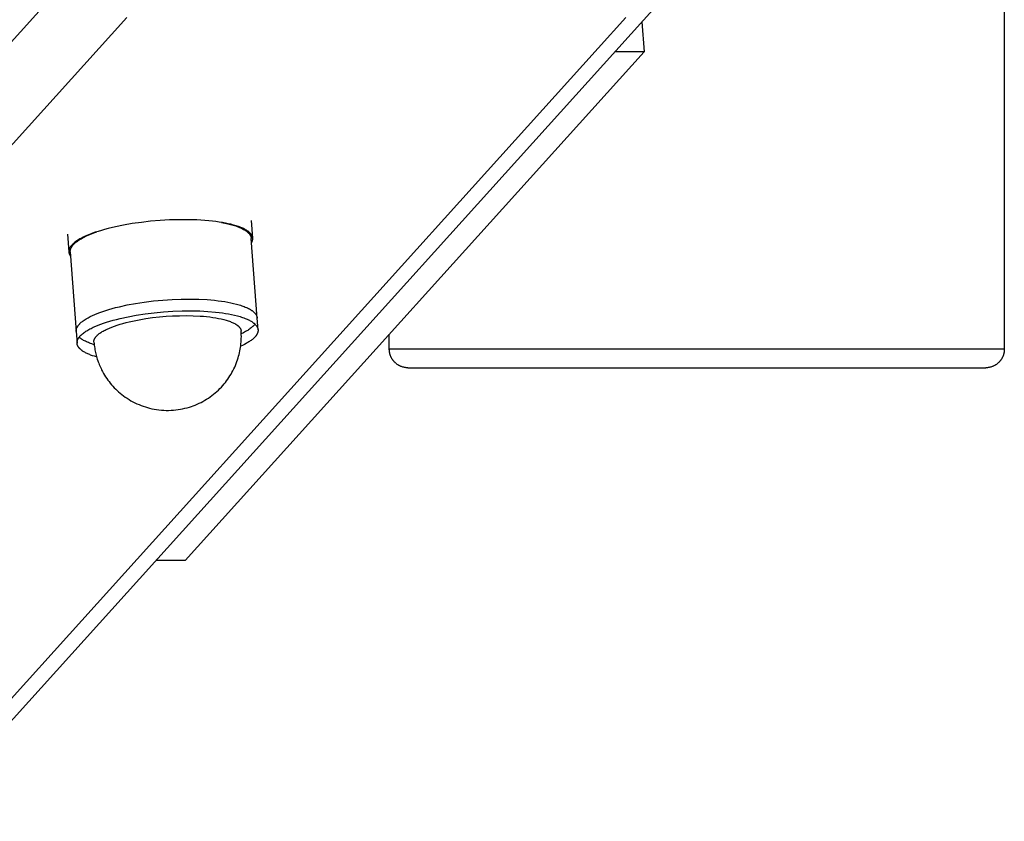
# Model space of a CAD drawing. Units: millimetres. Extents: x -1646 to 41754, y -2000 to 4000.
# Drawn here: x 39998 to 40158, y -499 to -368 of the extents above; entities that cross this region are included whole.
import ezdxf

# ---------------------------------------------------------------- set-up
doc = ezdxf.new("R2010")
doc.units = ezdxf.units.MM
doc.layers.add('ORG6009DY 2D', color=7, linetype='Continuous', true_color=0x000000)

msp = doc.modelspace()

# ---------------------------------------------------------------- linework, layer by layer
at = {"layer": 'ORG6009DY 2D', "color": 18, "lineweight": -3, "true_color": 0x000000}
for points in [[(40158.2, -5), (40158.2, -422)], [(40007.21, -360.39), (39205.72, -1248.35)], [(40102.01, -365.75), (39306.91, -1246.64)], [(40015.5, -368.08), (39214, -1256.06)], [(40096.64, -368.08), (39300.97, -1249.61)], [(40099.27, -368.78), (40099.63, -373.63)], [(40099.63, -373.63), (40024.99, -456.32)], [(40099.63, -373.63), (40094.9, -373.63)], [(40031.55, -401.49), (40031.06, -401.41), (40030.55, -401.32), (40030, -401.25), (40029.43, -401.18), (40028.84, -401.11), (40028.21, -401.06), (40026.89, -400.98), (40025.48, -400.94), (40024.01, -400.94), (40022.48, -400.98), (40020.94, -401.07), (40019.39, -401.2), (40017.88, -401.37), (40016.41, -401.58), (40015, -401.82), (40013.69, -402.09), (40012.48, -402.37), (40011.91, -402.52), (40011.38, -402.68), (40010.87, -402.83), (40010.39, -402.99), (40009.92, -403.15), (40009.47, -403.32), (40009.04, -403.5), (40008.63, -403.69), (40008.43, -403.78), (40008.24, -403.88), (40008.05, -403.97), (40007.87, -404.07), (40007.7, -404.17), (40007.54, -404.27), (40007.38, -404.37), (40007.23, -404.48), (40007.09, -404.58), (40006.96, -404.69), (40006.89, -404.74), (40006.83, -404.79), (40006.77, -404.84), (40006.71, -404.9), (40006.66, -404.95), (40006.61, -405), (40006.56, -405.06), (40006.51, -405.11), (40006.46, -405.16), (40006.42, -405.22), (40006.38, -405.27), (40006.34, -405.32), (40006.31, -405.38), (40006.27, -405.43), (40006.24, -405.49), (40006.23, -405.51), (40006.22, -405.54), (40006.2, -405.57), (40006.19, -405.59), (40006.18, -405.62), (40006.17, -405.65), (40006.16, -405.67), (40006.15, -405.7), (40006.14, -405.73), (40006.13, -405.75), (40006.12, -405.78), (40006.11, -405.81), (40006.11, -405.83), (40006.1, -405.86), (40006.09, -405.89), (40006.09, -405.91), (40006.09, -405.94), (40006.08, -405.97), (40006.08, -405.99), (40006.08, -406.02), (40006.08, -406.05), (40006.07, -406.07), (40006.07, -406.1), (40006.07, -406.13), (40006.08, -406.15), (40006.08, -406.18)], [(40030.92, -401.38), (40031.46, -401.49), (40031.93, -401.59), (40032.39, -401.71), (40032.83, -401.83), (40033.04, -401.9), (40033.24, -401.96), (40033.44, -402.03), (40033.64, -402.11), (40033.82, -402.18), (40034, -402.26), (40034.18, -402.34), (40034.34, -402.42), (40034.5, -402.51), (40034.65, -402.59), (40034.72, -402.64), (40034.79, -402.68), (40034.85, -402.73), (40034.92, -402.77), (40034.98, -402.82), (40035.04, -402.86), (40035.1, -402.91), (40035.15, -402.96), (40035.21, -403), (40035.26, -403.05), (40035.31, -403.1), (40035.35, -403.15), (40035.4, -403.2), (40035.44, -403.25), (40035.48, -403.3), (40035.49, -403.32), (40035.51, -403.35), (40035.53, -403.37), (40035.54, -403.4), (40035.56, -403.43), (40035.58, -403.45), (40035.59, -403.48), (40035.6, -403.5), (40035.62, -403.53), (40035.63, -403.55), (40035.64, -403.58), (40035.65, -403.61), (40035.66, -403.63), (40035.67, -403.66), (40035.68, -403.68), (40035.69, -403.71), (40035.7, -403.74), (40035.71, -403.76), (40035.72, -403.79), (40035.72, -403.82), (40035.73, -403.84), (40035.73, -403.87), (40035.74, -403.9), (40035.74, -403.92), (40035.74, -403.95), (40035.75, -403.98)], [(40035.99, -403.96), (40035.99, -403.93), (40035.99, -403.91), (40035.99, -403.88), (40035.98, -403.86), (40035.98, -403.83), (40035.97, -403.81), (40035.97, -403.78), (40035.96, -403.76), (40035.95, -403.73), (40035.95, -403.71), (40035.94, -403.68), (40035.93, -403.66), (40035.92, -403.63), (40035.91, -403.61), (40035.9, -403.58), (40035.89, -403.56), (40035.88, -403.53), (40035.86, -403.51), (40035.85, -403.49), (40035.84, -403.46), (40035.82, -403.44), (40035.81, -403.41), (40035.79, -403.39), (40035.78, -403.37), (40035.76, -403.34), (40035.74, -403.32), (40035.71, -403.27), (40035.67, -403.22), (40035.63, -403.18), (40035.59, -403.13), (40035.54, -403.09), (40035.49, -403.04), (40035.44, -403), (40035.39, -402.95), (40035.34, -402.91), (40035.28, -402.86), (40035.23, -402.82), (40035.17, -402.78), (40035.1, -402.73), (40035.04, -402.69), (40034.97, -402.65), (40034.84, -402.57), (40034.69, -402.49), (40034.54, -402.41), (40034.38, -402.34), (40034.21, -402.26), (40034.04, -402.19), (40033.86, -402.12), (40033.67, -402.05), (40033.48, -401.99), (40033.28, -401.92), (40032.87, -401.8), (40032.45, -401.69), (40032, -401.59), (40031.55, -401.49)], [(40035.99, -403.96), (40035.78, -401.07)], [(40005.86, -403.29), (40006.08, -406.18)], [(40006.33, -406.16), (40006.32, -406.13), (40006.32, -406.11), (40006.32, -406.08), (40006.32, -406.06), (40006.32, -406.03), (40006.33, -406.01), (40006.33, -405.98), (40006.33, -405.95), (40006.33, -405.93), (40006.34, -405.9), (40006.34, -405.88), (40006.35, -405.85), (40006.35, -405.83), (40006.36, -405.8), (40006.36, -405.77), (40006.37, -405.75), (40006.38, -405.72), (40006.39, -405.7), (40006.4, -405.67), (40006.4, -405.64), (40006.41, -405.62), (40006.43, -405.59), (40006.44, -405.57), (40006.45, -405.54), (40006.46, -405.51), (40006.47, -405.49), (40006.5, -405.44), (40006.53, -405.38), (40006.56, -405.33), (40006.59, -405.28), (40006.63, -405.23), (40006.67, -405.18), (40006.71, -405.13), (40006.75, -405.07), (40006.8, -405.02), (40006.84, -404.97), (40006.89, -404.92), (40006.94, -404.87), (40006.99, -404.82), (40007.05, -404.77), (40007.11, -404.72), (40007.16, -404.67), (40007.22, -404.61), (40007.35, -404.51), (40007.48, -404.42), (40007.62, -404.32), (40007.77, -404.22), (40007.93, -404.12), (40008.09, -404.03), (40008.25, -403.93), (40008.42, -403.84), (40008.6, -403.75), (40008.97, -403.57), (40009.36, -403.4), (40009.76, -403.23), (40010.18, -403.07), (40010.64, -402.91)], [(40034.87, -402.59), (40034.87, -402.59)], [(40036.71, -416.92), (40035.75, -403.98)], [(40035.8, -404.7), (40035.83, -404.65), (40035.85, -404.61), (40035.87, -404.56), (40035.89, -404.51), (40035.9, -404.49), (40035.91, -404.47), (40035.92, -404.44), (40035.93, -404.42), (40035.94, -404.4), (40035.95, -404.37), (40035.95, -404.35), (40035.96, -404.33), (40035.97, -404.3), (40035.97, -404.28), (40035.98, -404.26), (40035.98, -404.23), (40035.98, -404.21), (40035.99, -404.19), (40035.99, -404.16), (40035.99, -404.14), (40035.99, -404.12), (40036, -404.1), (40036, -404.07), (40036, -404.05), (40036, -404.03), (40036, -404), (40036, -403.98), (40035.99, -403.96)], [(40006.08, -406.18), (40006.08, -406.2), (40006.08, -406.22), (40006.08, -406.25), (40006.09, -406.27), (40006.09, -406.29), (40006.1, -406.31), (40006.1, -406.34), (40006.11, -406.36), (40006.11, -406.38), (40006.12, -406.4), (40006.13, -406.43), (40006.13, -406.45), (40006.14, -406.47), (40006.15, -406.49), (40006.16, -406.52), (40006.17, -406.54), (40006.18, -406.56), (40006.19, -406.58), (40006.2, -406.6), (40006.21, -406.63), (40006.22, -406.65), (40006.23, -406.67), (40006.25, -406.69), (40006.26, -406.71), (40006.29, -406.76), (40006.32, -406.8), (40006.35, -406.84), (40006.38, -406.88)], [(40006.33, -406.16), (40007.29, -419.1)], [(40007.29, -419.1), (40007.28, -419.08), (40007.28, -419.05), (40007.28, -419.03), (40007.28, -419), (40007.28, -418.98), (40007.29, -418.95), (40007.29, -418.92), (40007.29, -418.9), (40007.29, -418.87), (40007.3, -418.85), (40007.3, -418.82), (40007.31, -418.8), (40007.31, -418.77), (40007.32, -418.74), (40007.32, -418.72), (40007.33, -418.69), (40007.34, -418.67), (40007.35, -418.64), (40007.36, -418.62), (40007.36, -418.59), (40007.37, -418.56), (40007.38, -418.54), (40007.4, -418.51), (40007.41, -418.49), (40007.42, -418.46), (40007.43, -418.43), (40007.46, -418.38), (40007.49, -418.33), (40007.52, -418.28), (40007.55, -418.23), (40007.59, -418.17), (40007.63, -418.12), (40007.67, -418.07), (40007.71, -418.02), (40007.76, -417.97), (40007.8, -417.92), (40007.85, -417.86), (40007.9, -417.81), (40007.95, -417.76), (40008.01, -417.71), (40008.06, -417.66), (40008.12, -417.61), (40008.18, -417.56), (40008.31, -417.46), (40008.44, -417.36), (40008.58, -417.26), (40008.73, -417.16), (40008.88, -417.07), (40009.04, -416.97), (40009.21, -416.88), (40009.38, -416.79), (40009.56, -416.69), (40009.93, -416.51), (40010.32, -416.34), (40010.72, -416.17), (40011.14, -416.01), (40011.6, -415.85), (40012.08, -415.69), (40012.59, -415.53), (40013.13, -415.38), (40013.7, -415.23), (40014.3, -415.08), (40015.56, -414.8), (40016.92, -414.55), (40018.35, -414.33), (40019.83, -414.14), (40021.35, -414), (40022.87, -413.9), (40024.37, -413.84), (40025.84, -413.83), (40027.24, -413.86), (40028.56, -413.93), (40029.79, -414.03), (40030.37, -414.1), (40030.92, -414.17), (40031.44, -414.25), (40031.93, -414.34), (40032.42, -414.43), (40032.89, -414.54), (40033.35, -414.65), (40033.79, -414.77), (40034, -414.84), (40034.2, -414.91), (40034.4, -414.98), (40034.6, -415.05), (40034.78, -415.13), (40034.96, -415.2), (40035.14, -415.28), (40035.3, -415.37), (40035.46, -415.45), (40035.61, -415.54), (40035.68, -415.58), (40035.75, -415.63), (40035.81, -415.67), (40035.88, -415.72), (40035.94, -415.76), (40036, -415.81), (40036.06, -415.85), (40036.11, -415.9), (40036.17, -415.95), (40036.22, -416), (40036.27, -416.05), (40036.31, -416.09), (40036.36, -416.14), (40036.4, -416.19), (40036.43, -416.24), (40036.45, -416.27), (40036.47, -416.29), (40036.49, -416.32), (40036.5, -416.34), (40036.52, -416.37), (40036.54, -416.4), (40036.55, -416.42), (40036.56, -416.45), (40036.58, -416.47), (40036.59, -416.5), (40036.6, -416.52), (40036.61, -416.55), (40036.62, -416.58), (40036.63, -416.6), (40036.64, -416.63), (40036.65, -416.66), (40036.66, -416.68), (40036.67, -416.71), (40036.68, -416.74), (40036.68, -416.76), (40036.69, -416.79), (40036.69, -416.82), (40036.7, -416.84), (40036.7, -416.87), (40036.7, -416.9), (40036.71, -416.92)], [(40007.43, -421.02), (40007.43, -421), (40007.43, -420.97), (40007.43, -420.94), (40007.43, -420.92), (40007.43, -420.89), (40007.43, -420.87), (40007.43, -420.84), (40007.43, -420.82), (40007.44, -420.79), (40007.44, -420.77), (40007.44, -420.74), (40007.45, -420.71), (40007.45, -420.69), (40007.46, -420.66), (40007.47, -420.64), (40007.47, -420.61), (40007.48, -420.58), (40007.49, -420.56), (40007.5, -420.53), (40007.51, -420.51), (40007.52, -420.48), (40007.53, -420.46), (40007.54, -420.43), (40007.55, -420.4), (40007.56, -420.38), (40007.57, -420.35), (40007.6, -420.3), (40007.63, -420.25), (40007.66, -420.2), (40007.7, -420.14), (40007.73, -420.09), (40007.77, -420.04), (40007.81, -419.99), (40007.85, -419.94), (40007.9, -419.89), (40007.94, -419.83), (40007.99, -419.78), (40008.04, -419.73), (40008.1, -419.68), (40008.15, -419.63), (40008.21, -419.58), (40008.27, -419.53), (40008.33, -419.48), (40008.45, -419.38), (40008.59, -419.28), (40008.73, -419.18), (40008.87, -419.08), (40009.03, -418.99), (40009.19, -418.89), (40009.35, -418.8), (40009.52, -418.7), (40009.7, -418.61), (40010.07, -418.43), (40010.46, -418.26), (40010.87, -418.09), (40011.29, -417.93), (40011.74, -417.77), (40012.22, -417.61), (40012.74, -417.45), (40013.28, -417.29), (40013.84, -417.14), (40014.44, -417), (40015.71, -416.72), (40017.06, -416.46), (40018.49, -416.24), (40019.98, -416.06), (40021.49, -415.92), (40023.01, -415.81), (40024.52, -415.76), (40025.98, -415.75), (40027.38, -415.77), (40028.7, -415.84), (40029.93, -415.95), (40030.51, -416.02), (40031.06, -416.09), (40031.58, -416.17), (40032.07, -416.25), (40032.56, -416.35), (40033.03, -416.45), (40033.49, -416.57), (40033.93, -416.69), (40034.14, -416.76), (40034.35, -416.83), (40034.55, -416.9), (40034.74, -416.97), (40034.93, -417.05), (40035.11, -417.12), (40035.28, -417.2), (40035.44, -417.28), (40035.6, -417.37), (40035.75, -417.45), (40035.82, -417.5), (40035.89, -417.54), (40035.95, -417.59), (40036.02, -417.63), (40036.08, -417.68), (40036.14, -417.73), (40036.2, -417.77), (40036.26, -417.82), (40036.31, -417.87), (40036.36, -417.91), (40036.41, -417.96), (40036.45, -418.01), (40036.5, -418.06), (40036.54, -418.11), (40036.58, -418.16), (40036.6, -418.19), (40036.61, -418.21), (40036.63, -418.24), (40036.65, -418.26), (40036.66, -418.29), (40036.68, -418.31), (40036.69, -418.34), (40036.71, -418.37), (40036.72, -418.39), (40036.73, -418.42), (40036.74, -418.44), (40036.76, -418.47), (40036.77, -418.49), (40036.78, -418.52), (40036.79, -418.55), (40036.8, -418.57), (40036.8, -418.6), (40036.81, -418.63), (40036.82, -418.65), (40036.82, -418.68), (40036.83, -418.71), (40036.83, -418.73), (40036.84, -418.76), (40036.84, -418.79), (40036.85, -418.81), (40036.85, -418.84)], [(40010.17, -420.82), (40010.17, -420.8), (40010.17, -420.78), (40010.17, -420.76), (40010.17, -420.74), (40010.17, -420.73), (40010.17, -420.71), (40010.17, -420.69), (40010.17, -420.67), (40010.17, -420.65), (40010.18, -420.63), (40010.18, -420.61), (40010.18, -420.6), (40010.18, -420.58), (40010.19, -420.56), (40010.19, -420.54), (40010.2, -420.52), (40010.2, -420.5), (40010.21, -420.48), (40010.21, -420.46), (40010.22, -420.44), (40010.23, -420.42), (40010.23, -420.4), (40010.24, -420.38), (40010.25, -420.36), (40010.27, -420.32), (40010.28, -420.28), (40010.3, -420.24), (40010.33, -420.2), (40010.35, -420.16), (40010.38, -420.12), (40010.4, -420.08), (40010.43, -420.04), (40010.46, -420), (40010.5, -419.96), (40010.53, -419.92), (40010.57, -419.88), (40010.6, -419.84), (40010.64, -419.8), (40010.69, -419.75), (40010.73, -419.71), (40010.77, -419.67), (40010.82, -419.63), (40010.87, -419.59), (40010.92, -419.55), (40011.03, -419.46), (40011.14, -419.38), (40011.27, -419.29), (40011.4, -419.21), (40011.53, -419.12), (40011.68, -419.04), (40011.83, -418.96), (40011.99, -418.87), (40012.15, -418.79), (40012.33, -418.71), (40012.69, -418.55), (40013.09, -418.39), (40013.5, -418.23), (40013.94, -418.08), (40014.41, -417.94), (40014.89, -417.8), (40015.39, -417.66), (40015.9, -417.54), (40016.43, -417.42), (40017.51, -417.2), (40018.61, -417.01), (40019.72, -416.86), (40020.82, -416.74), (40021.89, -416.64), (40022.97, -416.58), (40024.08, -416.54), (40025.2, -416.53), (40026.32, -416.55), (40027.42, -416.6), (40027.96, -416.64), (40028.48, -416.69), (40029, -416.75), (40029.49, -416.82), (40029.97, -416.89), (40030.43, -416.98), (40030.86, -417.07), (40031.28, -417.17), (40031.66, -417.28), (40031.84, -417.33), (40032.02, -417.39), (40032.19, -417.45), (40032.35, -417.51), (40032.51, -417.57), (40032.66, -417.63), (40032.8, -417.7), (40032.93, -417.76), (40033.06, -417.83), (40033.18, -417.9), (40033.23, -417.93), (40033.29, -417.96), (40033.34, -418), (40033.39, -418.03), (40033.44, -418.07), (40033.49, -418.1), (40033.53, -418.14), (40033.58, -418.17), (40033.62, -418.21), (40033.66, -418.24), (40033.7, -418.28), (40033.73, -418.32), (40033.77, -418.35), (40033.8, -418.39), (40033.83, -418.42), (40033.86, -418.46), (40033.89, -418.5), (40033.91, -418.53), (40033.94, -418.57), (40033.96, -418.61), (40033.97, -418.62), (40033.98, -418.64), (40033.99, -418.66), (40034, -418.68), (40034.01, -418.7), (40034.02, -418.71), (40034.03, -418.73), (40034.03, -418.75), (40034.04, -418.77), (40034.05, -418.79), (40034.06, -418.81), (40034.06, -418.82), (40034.07, -418.84), (40034.07, -418.86), (40034.08, -418.88), (40034.08, -418.9), (40034.09, -418.92), (40034.09, -418.93), (40034.09, -418.95), (40034.1, -418.97), (40034.1, -418.99), (40034.1, -419.01), (40034.1, -419.03), (40034.11, -419.04)], [(40036.85, -418.84), (40036.71, -416.92)], [(40007.29, -419.1), (40007.43, -421.02)], [(40019.96, -431.73), (40020.35, -431.8), (40020.74, -431.85), (40021.13, -431.89), (40021.53, -431.92), (40021.92, -431.93), (40022.32, -431.93), (40022.71, -431.92), (40023.1, -431.89), (40023.48, -431.86), (40023.85, -431.81), (40024.22, -431.75), (40024.59, -431.68), (40024.96, -431.59), (40025.32, -431.5), (40025.69, -431.39), (40026.04, -431.28), (40026.3, -431.18), (40026.63, -431.06), (40026.95, -430.92), (40027.27, -430.78), (40027.58, -430.63), (40027.89, -430.46), (40028.19, -430.29), (40028.49, -430.11), (40028.78, -429.93), (40029.07, -429.73), (40029.35, -429.52), (40029.62, -429.31), (40029.89, -429.09), (40030.15, -428.86), (40030.41, -428.63), (40030.66, -428.38), (40030.9, -428.13), (40031.12, -427.89), (40031.33, -427.64), (40031.54, -427.39), (40031.74, -427.13), (40031.93, -426.87), (40032.11, -426.6), (40032.29, -426.33), (40032.46, -426.05), (40032.62, -425.77), (40032.77, -425.49), (40032.92, -425.2), (40033.06, -424.9), (40033.19, -424.61), (40033.31, -424.31), (40033.43, -424), (40033.53, -423.69), (40033.62, -423.41), (40033.7, -423.13), (40033.78, -422.84), (40033.85, -422.56), (40033.91, -422.27), (40033.96, -421.98), (40034.01, -421.69), (40034.05, -421.4), (40034.08, -421.1), (40034.11, -420.81), (40034.12, -420.52), (40034.13, -420.22), (40034.14, -419.93), (40034.13, -419.63), (40034.12, -419.34), (40034.11, -419.04)], [(40036.85, -418.84), (40036.85, -418.86), (40036.85, -418.88), (40036.85, -418.9), (40036.85, -418.93), (40036.85, -418.95), (40036.85, -418.97), (40036.85, -418.99), (40036.85, -419.01), (40036.85, -419.03), (40036.84, -419.05), (40036.84, -419.08), (40036.84, -419.1), (40036.83, -419.12), (40036.83, -419.14), (40036.83, -419.16), (40036.82, -419.18), (40036.81, -419.23), (40036.8, -419.27), (40036.78, -419.32), (40036.77, -419.36), (40036.75, -419.4), (40036.73, -419.45), (40036.71, -419.49), (40036.69, -419.53), (40036.67, -419.58), (40036.64, -419.62), (40036.61, -419.66), (40036.59, -419.71), (40036.56, -419.75), (40036.53, -419.79), (40036.49, -419.84), (40036.46, -419.88), (40036.42, -419.92), (40036.39, -419.97), (40036.35, -420.01), (40036.31, -420.05), (40036.27, -420.1), (40036.22, -420.14), (40036.13, -420.23), (40036.04, -420.31), (40035.94, -420.4), (40035.83, -420.48), (40035.72, -420.56), (40035.6, -420.65), (40035.48, -420.73), (40035.35, -420.81), (40035.22, -420.89), (40035.09, -420.97), (40034.95, -421.05), (40034.66, -421.21), (40034.35, -421.36), (40034.03, -421.51)], [(40036.36, -417.91), (40036.32, -417.96), (40036.27, -418.02), (40036.23, -418.07), (40036.18, -418.12), (40036.13, -418.17), (40036.08, -418.22), (40036.03, -418.27), (40035.97, -418.32), (40035.92, -418.37), (40035.86, -418.43), (40035.73, -418.53), (40035.6, -418.63), (40035.46, -418.73), (40035.32, -418.82), (40035.17, -418.92), (40035.01, -419.02), (40034.84, -419.11), (40034.67, -419.21), (40034.5, -419.3), (40034.13, -419.48)], [(40010.6, -423.24), (40010.26, -423.14), (40009.94, -423.04), (40009.63, -422.93), (40009.48, -422.87), (40009.33, -422.81), (40009.19, -422.75), (40009.05, -422.68), (40008.92, -422.62), (40008.79, -422.56), (40008.67, -422.49), (40008.55, -422.42), (40008.44, -422.35), (40008.33, -422.28), (40008.23, -422.21), (40008.18, -422.17), (40008.14, -422.14), (40008.09, -422.1), (40008.05, -422.06), (40008, -422.03), (40007.96, -421.99), (40007.92, -421.95), (40007.88, -421.91), (40007.85, -421.88), (40007.81, -421.84), (40007.78, -421.8), (40007.74, -421.76), (40007.71, -421.72), (40007.68, -421.68), (40007.66, -421.64), (40007.63, -421.6), (40007.61, -421.56), (40007.58, -421.52), (40007.56, -421.48), (40007.54, -421.44), (40007.52, -421.4), (40007.51, -421.36), (40007.5, -421.34), (40007.49, -421.31), (40007.48, -421.29), (40007.48, -421.27), (40007.47, -421.25), (40007.46, -421.23), (40007.46, -421.21), (40007.45, -421.19), (40007.45, -421.17), (40007.45, -421.15), (40007.44, -421.13), (40007.44, -421.11), (40007.44, -421.08), (40007.43, -421.06), (40007.43, -421.04), (40007.43, -421.02)], [(40010.21, -421.25), (40009.82, -421.13), (40009.63, -421.06), (40009.45, -420.99), (40009.27, -420.92), (40009.1, -420.85), (40008.94, -420.78), (40008.78, -420.7), (40008.63, -420.63), (40008.48, -420.55), (40008.35, -420.46), (40008.28, -420.42), (40008.22, -420.38), (40008.15, -420.34), (40008.09, -420.3), (40008.04, -420.25), (40007.98, -420.21), (40007.93, -420.17), (40007.88, -420.12), (40007.83, -420.08), (40007.78, -420.03)], [(40010.17, -420.82), (40010.19, -421.08), (40010.22, -421.33), (40010.25, -421.59), (40010.29, -421.84), (40010.33, -422.07), (40010.37, -422.3), (40010.42, -422.52), (40010.47, -422.74), (40010.53, -422.97), (40010.59, -423.19), (40010.65, -423.41), (40010.72, -423.63), (40010.8, -423.85), (40010.87, -424.06), (40010.95, -424.28), (40011.04, -424.49), (40011.13, -424.71), (40011.22, -424.92), (40011.32, -425.12), (40011.42, -425.33), (40011.57, -425.62), (40011.73, -425.91), (40011.9, -426.19), (40012.07, -426.46), (40012.25, -426.73), (40012.44, -427), (40012.63, -427.26), (40012.83, -427.51), (40013.04, -427.76), (40013.26, -428), (40013.48, -428.24), (40013.71, -428.47), (40013.94, -428.7), (40014.18, -428.91), (40014.43, -429.13), (40014.68, -429.33), (40014.97, -429.56), (40015.27, -429.77), (40015.57, -429.97), (40015.88, -430.17), (40016.19, -430.36), (40016.51, -430.53), (40016.84, -430.7), (40017.17, -430.85), (40017.5, -431), (40017.84, -431.13), (40018.18, -431.26), (40018.53, -431.37), (40018.88, -431.48), (40019.23, -431.57), (40019.59, -431.66), (40019.96, -431.73)], [(40058.2, -422), (40058.2, -419.53)], [(40061.2, -425), (40061.11, -425), (40061.02, -424.99), (40060.93, -424.99), (40060.84, -424.98), (40060.75, -424.97), (40060.66, -424.95), (40060.56, -424.93), (40060.47, -424.91), (40060.38, -424.88), (40060.28, -424.86), (40060.19, -424.82), (40060.1, -424.79), (40060.03, -424.76), (40059.96, -424.73), (40059.89, -424.7), (40059.82, -424.66), (40059.75, -424.63), (40059.69, -424.59), (40059.62, -424.55), (40059.56, -424.51), (40059.49, -424.46), (40059.43, -424.42), (40059.37, -424.37), (40059.31, -424.33), (40059.25, -424.28), (40059.19, -424.23), (40059.14, -424.17), (40059.08, -424.12), (40059.03, -424.07), (40058.98, -424.01), (40058.93, -423.96), (40058.88, -423.9), (40058.84, -423.84), (40058.79, -423.78), (40058.75, -423.72), (40058.71, -423.66), (40058.67, -423.6), (40058.63, -423.54), (40058.59, -423.48), (40058.56, -423.41), (40058.52, -423.35), (40058.49, -423.28), (40058.46, -423.21), (40058.43, -423.15), (40058.4, -423.08), (40058.38, -423.01), (40058.35, -422.94), (40058.33, -422.87), (40058.31, -422.8), (40058.29, -422.73), (40058.28, -422.66), (40058.26, -422.59), (40058.25, -422.52), (40058.24, -422.44), (40058.23, -422.37), (40058.22, -422.3), (40058.21, -422.22), (40058.21, -422.15), (40058.2, -422.07), (40058.2, -422)], [(40064.9, -422), (40058.2, -422)], [(40158.2, -422), (40158.2, -422), (40064.9, -422)], [(40158.2, -422), (40158.2, -422.07), (40158.2, -422.15), (40158.2, -422.22), (40158.19, -422.3), (40158.18, -422.37), (40158.17, -422.44), (40158.16, -422.52), (40158.15, -422.59), (40158.13, -422.66), (40158.11, -422.73), (40158.09, -422.8), (40158.07, -422.87), (40158.05, -422.94), (40158.03, -423.01), (40158, -423.08), (40157.98, -423.15), (40157.95, -423.21), (40157.92, -423.28), (40157.88, -423.35), (40157.85, -423.41), (40157.82, -423.48), (40157.78, -423.54), (40157.74, -423.6), (40157.7, -423.66), (40157.66, -423.72), (40157.62, -423.78), (40157.57, -423.84), (40157.52, -423.9), (40157.48, -423.96), (40157.43, -424.01), (40157.38, -424.07), (40157.33, -424.12), (40157.27, -424.17), (40157.21, -424.23), (40157.16, -424.28), (40157.1, -424.33), (40157.04, -424.37), (40156.98, -424.42), (40156.92, -424.46), (40156.85, -424.51), (40156.79, -424.55), (40156.72, -424.59), (40156.66, -424.63), (40156.59, -424.66), (40156.52, -424.7), (40156.45, -424.73), (40156.38, -424.76), (40156.31, -424.79), (40156.22, -424.82), (40156.12, -424.86), (40156.03, -424.88), (40155.94, -424.91), (40155.84, -424.93), (40155.75, -424.95), (40155.66, -424.97), (40155.56, -424.98), (40155.47, -424.99), (40155.38, -424.99), (40155.29, -425), (40155.2, -425)], [(40061.2, -425), (40067.5, -425)], [(40067.5, -425), (40155.2, -425)], [(40024.99, -456.32), (40020.26, -456.32)]]:
    msp.add_lwpolyline(points, dxfattribs=at)

doc.saveas('drawing.dxf')
